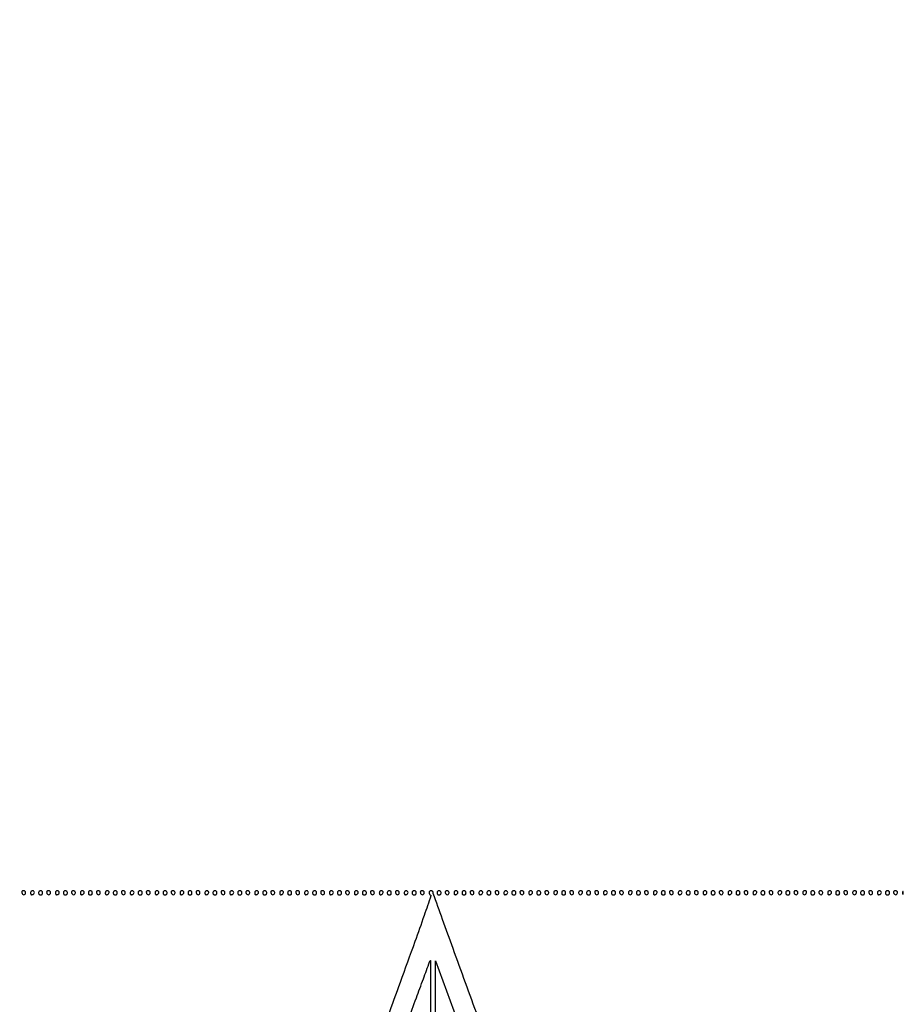
# Model space of a CAD drawing. Extents: x 502 to 25399, y 2335 to 11055.
# Drawn here: x 24512 to 25399, y 9079 to 10067 of the extents above; entities that cross this region are included whole.
import ezdxf

# ---------------------------------------------------------------- set-up
doc = ezdxf.new("R2010")
doc.units = 0

msp = doc.modelspace()

# ---------------------------------------------------------------- linework, layer by layer
for points in [[(18416.5, 10585.249907, -0.000007), (15971.079214, 10585.171935, -0.000004), (13045.753359, 10585.146744, -0.000004), (10121.156115, 10585.17193, -0.000007), (7678.171011, 10585.249907)], [(7680.068063, 10580.750093, -0.000007), (10123.352228, 10580.828069, -0.000004), (13047.887013, 10580.853256, -0.000004), (15972.87028, 10580.828066, -0.000007), (18417.653684, 10580.750093)], [(24901.949627, 9062.989242, -0.000477), (24910.147736, 9085.520179, -0.000763), (24917.195465, 9104.741054, -0.000129), (24923.462904, 9121.739963, -0.044182), (24924.053788, 9122.989242, -0.764637), (24924.439177, 9122.884689), (24924.697815, 8175.974006, -0.000043), (24924.897172, 7104.1638, -0.000023), (24924.969591, 5766.083333, -0.000013), (24924.947478, 4478.327414, -0.000022)], [(23772.565283, 10552.589496, 0.000005), (23854.696332, 10582.673979, 0.306975)], [(24929.171665, 4851.683569, -0.000014), (24929.146455, 5765.954225, -0.000014), (24929.171666, 6680.263826, -0.000023), (24929.249703, 7444.342634), (24929.5, 9122.851489), (24947.769015, 9072.675745, 0.000142), (24964.786213, 9025.979219, 0.002778)], [(24971.960741, 9066.519946, 0.000405), (24959.5, 9100.815801, -0.000499), (24947.039579, 9135.130877, -0.000815), (24936.546875, 9164.265446, -0.000078), (24927.201187, 9190.361253, -0.086148), (24927, 9191.520272, 0.134128), (24926.845855, 9192.084556, 0.100457), (24926.4125, 9192.56533, 0.087256), (24925.764269, 9192.88885, 0.072336), (24925, 9193, 0.071979), (24924.138739, 9192.875369, 0.120404), (24923.509514, 9192.509166, 0.12358), (24923.130444, 9191.902055, 0.07822), (24923, 9191.073324, 0.065343), (24923.099839, 9190.312624, 0.06878), (24923.392322, 9189.617633, 0.076475), (24923.82515, 9189.091432, 0.123696), (24924.335566, 9188.823324, -0.44223), (24924.79342, 9187.986286, -0.000573), (24917.947502, 9168.216656, -0.002876), (24908.67441, 9142.023585, -0.000796), (24893.810969, 9101, 0.000205), (24881.557635, 9067.304741, 0.00033)], [(24871.150116, 9038.589527, 0.000047), (24861.917041, 9013.054612, 0.023099)]]:
    msp.add_lwpolyline(points, format="xyb")
for points in [[(24514.188159, 9191.261484, 0.143076), (24514.93584, 9189.805748, 0.183129), (24516.282334, 9189.155562, 0.232055), (24517.488972, 9189.621394, 0.188778), (24518, 9190.926676, 0.067185), (24517.874542, 9191.856143, 0.12999), (24517.5, 9192.5, 0.12999), (24516.856143, 9192.874542, 0.067185), (24515.926676, 9193, 0.055256), (24515.011599, 9192.898563, 0.142094), (24514.434093, 9192.580742, 0.164476), (24514.16603, 9192.038825, 0.081073)], [(24523, 9190.926676, 0.055256), (24523.101437, 9190.011599, 0.142094), (24523.419258, 9189.434093, 0.164476), (24523.961175, 9189.16603, 0.081073), (24524.738516, 9189.188159, 0.143076), (24526.194252, 9189.93584, 0.183129), (24526.844438, 9191.282334, 0.232055), (24526.378606, 9192.488972, 0.188778), (24525.073324, 9193, 0.067185), (24524.143857, 9192.874542, 0.12999), (24523.5, 9192.5, 0.12999), (24523.125458, 9191.856143, 0.067185)], [(24531, 9191, 0.072254), (24531.126841, 9190.126841, 0.124864), (24531.5, 9189.5, 0.124864), (24532.126841, 9189.126841, 0.072254), (24533, 9189, 0.072254), (24533.873159, 9189.126841, 0.124864), (24534.5, 9189.5, 0.124864), (24534.873159, 9190.126841, 0.072254), (24535, 9191, 0.072254), (24534.873159, 9191.873159, 0.124864), (24534.5, 9192.5, 0.124864), (24533.873159, 9192.873159, 0.072254), (24533, 9193, 0.072254), (24532.126841, 9192.873159, 0.124864), (24531.5, 9192.5, 0.124864), (24531.126841, 9191.873159, 0.072254)], [(24539.188159, 9191.261484, 0.143076), (24539.93584, 9189.805748, 0.183129), (24541.282334, 9189.155562, 0.232055), (24542.488972, 9189.621394, 0.188778), (24543, 9190.926676, 0.067185), (24542.874542, 9191.856143, 0.12999), (24542.5, 9192.5, 0.12999), (24541.856143, 9192.874542, 0.067185), (24540.926676, 9193, 0.055256), (24540.011599, 9192.898563, 0.142094), (24539.434093, 9192.580742, 0.164476), (24539.16603, 9192.038825, 0.081073)], [(24548, 9190.926676, 0.055256), (24548.101437, 9190.011599, 0.142094), (24548.419258, 9189.434093, 0.164476), (24548.961175, 9189.16603, 0.081073), (24549.738516, 9189.188159, 0.143076), (24551.194252, 9189.93584, 0.183129), (24551.844438, 9191.282334, 0.232055), (24551.378606, 9192.488972, 0.188778), (24550.073324, 9193, 0.067185), (24549.143857, 9192.874542, 0.12999), (24548.5, 9192.5, 0.12999), (24548.125458, 9191.856143, 0.067185)], [(24556, 9191, 0.072254), (24556.126841, 9190.126841, 0.124864), (24556.5, 9189.5, 0.124864), (24557.126841, 9189.126841, 0.072254), (24558, 9189, 0.072254), (24558.873159, 9189.126841, 0.124864), (24559.5, 9189.5, 0.124864), (24559.873159, 9190.126841, 0.072254), (24560, 9191, 0.072254), (24559.873159, 9191.873159, 0.124864), (24559.5, 9192.5, 0.124864), (24558.873159, 9192.873159, 0.072254), (24558, 9193, 0.072254), (24557.126841, 9192.873159, 0.124864), (24556.5, 9192.5, 0.124864), (24556.126841, 9191.873159, 0.072254)], [(24564.188159, 9191.261484, 0.143076), (24564.93584, 9189.805748, 0.183129), (24566.282334, 9189.155562, 0.232055), (24567.488972, 9189.621394, 0.188778), (24568, 9190.926676, 0.067185), (24567.874542, 9191.856143, 0.12999), (24567.5, 9192.5, 0.12999), (24566.856143, 9192.874542, 0.067185), (24565.926676, 9193, 0.055256), (24565.011599, 9192.898563, 0.142094), (24564.434093, 9192.580742, 0.164476), (24564.16603, 9192.038825, 0.081073)], [(24573, 9190.926676, 0.055256), (24573.101437, 9190.011599, 0.142094), (24573.419258, 9189.434093, 0.164476), (24573.961175, 9189.16603, 0.081073), (24574.738516, 9189.188159, 0.143076), (24576.194252, 9189.93584, 0.183129), (24576.844438, 9191.282334, 0.232055), (24576.378606, 9192.488972, 0.188778), (24575.073324, 9193, 0.067185), (24574.143857, 9192.874542, 0.12999), (24573.5, 9192.5, 0.12999), (24573.125458, 9191.856143, 0.067185)], [(24581, 9191, 0.072254), (24581.126841, 9190.126841, 0.124864), (24581.5, 9189.5, 0.124864), (24582.126841, 9189.126841, 0.072254), (24583, 9189, 0.072254), (24583.873159, 9189.126841, 0.124864), (24584.5, 9189.5, 0.124864), (24584.873159, 9190.126841, 0.072254), (24585, 9191, 0.072254), (24584.873159, 9191.873159, 0.124864), (24584.5, 9192.5, 0.124864), (24583.873159, 9192.873159, 0.072254), (24583, 9193, 0.072254), (24582.126841, 9192.873159, 0.124864), (24581.5, 9192.5, 0.124864), (24581.126841, 9191.873159, 0.072254)], [(24589.188159, 9191.261484, 0.143076), (24589.93584, 9189.805748, 0.183129), (24591.282334, 9189.155562, 0.232055), (24592.488972, 9189.621394, 0.188778), (24593, 9190.926676, 0.067185), (24592.874542, 9191.856143, 0.12999), (24592.5, 9192.5, 0.12999), (24591.856143, 9192.874542, 0.067185), (24590.926676, 9193, 0.055256), (24590.011599, 9192.898563, 0.142094), (24589.434093, 9192.580742, 0.164476), (24589.16603, 9192.038825, 0.081073)], [(24598, 9190.926676, 0.055256), (24598.101437, 9190.011599, 0.142094), (24598.419258, 9189.434093, 0.164476), (24598.961175, 9189.16603, 0.081073), (24599.738516, 9189.188159, 0.143076), (24601.194252, 9189.93584, 0.183129), (24601.844438, 9191.282334, 0.232055), (24601.378606, 9192.488972, 0.188778), (24600.073324, 9193, 0.067185), (24599.143857, 9192.874542, 0.12999), (24598.5, 9192.5, 0.12999), (24598.125458, 9191.856143, 0.067185)], [(24606, 9191, 0.072254), (24606.126841, 9190.126841, 0.124864), (24606.5, 9189.5, 0.124864), (24607.126841, 9189.126841, 0.072254), (24608, 9189, 0.072254), (24608.873159, 9189.126841, 0.124864), (24609.5, 9189.5, 0.124864), (24609.873159, 9190.126841, 0.072254), (24610, 9191, 0.072254), (24609.873159, 9191.873159, 0.124864), (24609.5, 9192.5, 0.124864), (24608.873159, 9192.873159, 0.072254), (24608, 9193, 0.072254), (24607.126841, 9192.873159, 0.124864), (24606.5, 9192.5, 0.124864), (24606.126841, 9191.873159, 0.072254)], [(24614.188159, 9191.261484, 0.143076), (24614.93584, 9189.805748, 0.183129), (24616.282334, 9189.155562, 0.232055), (24617.488972, 9189.621394, 0.188778), (24618, 9190.926676, 0.067185), (24617.874542, 9191.856143, 0.12999), (24617.5, 9192.5, 0.12999), (24616.856143, 9192.874542, 0.067185), (24615.926676, 9193, 0.055256), (24615.011599, 9192.898563, 0.142094), (24614.434093, 9192.580742, 0.164476), (24614.16603, 9192.038825, 0.081073)], [(24623, 9190.926676, 0.055256), (24623.101437, 9190.011599, 0.142094), (24623.419258, 9189.434093, 0.164476), (24623.961175, 9189.16603, 0.081073), (24624.738516, 9189.188159, 0.143076), (24626.194252, 9189.93584, 0.183129), (24626.844438, 9191.282334, 0.232055), (24626.378606, 9192.488972, 0.188778), (24625.073324, 9193, 0.067185), (24624.143857, 9192.874542, 0.12999), (24623.5, 9192.5, 0.12999), (24623.125458, 9191.856143, 0.067185)], [(24631, 9191, 0.072254), (24631.126841, 9190.126841, 0.124864), (24631.5, 9189.5, 0.124864), (24632.126841, 9189.126841, 0.072254), (24633, 9189, 0.072254), (24633.873159, 9189.126841, 0.124864), (24634.5, 9189.5, 0.124864), (24634.873159, 9190.126841, 0.072254), (24635, 9191, 0.072254), (24634.873159, 9191.873159, 0.124864), (24634.5, 9192.5, 0.124864), (24633.873159, 9192.873159, 0.072254), (24633, 9193, 0.072254), (24632.126841, 9192.873159, 0.124864), (24631.5, 9192.5, 0.124864), (24631.126841, 9191.873159, 0.072254)], [(24639.188159, 9191.261484, 0.143076), (24639.93584, 9189.805748, 0.183129), (24641.282334, 9189.155562, 0.232055), (24642.488972, 9189.621394, 0.188778), (24643, 9190.926676, 0.067185), (24642.874542, 9191.856143, 0.12999), (24642.5, 9192.5, 0.12999), (24641.856143, 9192.874542, 0.067185), (24640.926676, 9193, 0.055256), (24640.011599, 9192.898563, 0.142094), (24639.434093, 9192.580742, 0.164476), (24639.16603, 9192.038825, 0.081073)], [(24648, 9190.926676, 0.055256), (24648.101437, 9190.011599, 0.142094), (24648.419258, 9189.434093, 0.164476), (24648.961175, 9189.16603, 0.081073), (24649.738516, 9189.188159, 0.143076), (24651.194252, 9189.93584, 0.183129), (24651.844438, 9191.282334, 0.232055), (24651.378606, 9192.488972, 0.188778), (24650.073324, 9193, 0.067185), (24649.143857, 9192.874542, 0.12999), (24648.5, 9192.5, 0.12999), (24648.125458, 9191.856143, 0.067185)], [(24656, 9191, 0.072254), (24656.126841, 9190.126841, 0.124864), (24656.5, 9189.5, 0.124864), (24657.126841, 9189.126841, 0.072254), (24658, 9189, 0.072254), (24658.873159, 9189.126841, 0.124864), (24659.5, 9189.5, 0.124864), (24659.873159, 9190.126841, 0.072254), (24660, 9191, 0.072254), (24659.873159, 9191.873159, 0.124864), (24659.5, 9192.5, 0.124864), (24658.873159, 9192.873159, 0.072254), (24658, 9193, 0.072254), (24657.126841, 9192.873159, 0.124864), (24656.5, 9192.5, 0.124864), (24656.126841, 9191.873159, 0.072254)], [(24664.188159, 9191.261484, 0.143076), (24664.93584, 9189.805748, 0.183129), (24666.282334, 9189.155562, 0.232055), (24667.488972, 9189.621394, 0.188778), (24668, 9190.926676, 0.067185), (24667.874542, 9191.856143, 0.12999), (24667.5, 9192.5, 0.12999), (24666.856143, 9192.874542, 0.067185), (24665.926676, 9193, 0.055256), (24665.011599, 9192.898563, 0.142094), (24664.434093, 9192.580742, 0.164476), (24664.16603, 9192.038825, 0.081073)], [(24673, 9190.926676, 0.055256), (24673.101437, 9190.011599, 0.142094), (24673.419258, 9189.434093, 0.164476), (24673.961175, 9189.16603, 0.081073), (24674.738516, 9189.188159, 0.143076), (24676.194252, 9189.93584, 0.183129), (24676.844438, 9191.282334, 0.232055), (24676.378606, 9192.488972, 0.188778), (24675.073324, 9193, 0.067185), (24674.143857, 9192.874542, 0.12999), (24673.5, 9192.5, 0.12999), (24673.125458, 9191.856143, 0.067185)], [(24681, 9191, 0.072254), (24681.126841, 9190.126841, 0.124864), (24681.5, 9189.5, 0.124864), (24682.126841, 9189.126841, 0.072254), (24683, 9189, 0.072254), (24683.873159, 9189.126841, 0.124864), (24684.5, 9189.5, 0.124864), (24684.873159, 9190.126841, 0.072254), (24685, 9191, 0.072254), (24684.873159, 9191.873159, 0.124864), (24684.5, 9192.5, 0.124864), (24683.873159, 9192.873159, 0.072254), (24683, 9193, 0.072254), (24682.126841, 9192.873159, 0.124864), (24681.5, 9192.5, 0.124864), (24681.126841, 9191.873159, 0.072254)], [(24689.188159, 9191.261484, 0.143076), (24689.93584, 9189.805748, 0.183129), (24691.282334, 9189.155562, 0.232055), (24692.488972, 9189.621394, 0.188778), (24693, 9190.926676, 0.067185), (24692.874542, 9191.856143, 0.12999), (24692.5, 9192.5, 0.12999), (24691.856143, 9192.874542, 0.067185), (24690.926676, 9193, 0.055256), (24690.011599, 9192.898563, 0.142094), (24689.434093, 9192.580742, 0.164476), (24689.16603, 9192.038825, 0.081073)], [(24698, 9190.926676, 0.055256), (24698.101437, 9190.011599, 0.142094), (24698.419258, 9189.434093, 0.164476), (24698.961175, 9189.16603, 0.081073), (24699.738516, 9189.188159, 0.143076), (24701.194252, 9189.93584, 0.183129), (24701.844438, 9191.282334, 0.232055), (24701.378606, 9192.488972, 0.188778), (24700.073324, 9193, 0.067185), (24699.143857, 9192.874542, 0.12999), (24698.5, 9192.5, 0.12999), (24698.125458, 9191.856143, 0.067185)], [(24706, 9191, 0.072254), (24706.126841, 9190.126841, 0.124864), (24706.5, 9189.5, 0.124864), (24707.126841, 9189.126841, 0.072254), (24708, 9189, 0.072254), (24708.873159, 9189.126841, 0.124864), (24709.5, 9189.5, 0.124864), (24709.873159, 9190.126841, 0.072254), (24710, 9191, 0.072254), (24709.873159, 9191.873159, 0.124864), (24709.5, 9192.5, 0.124864), (24708.873159, 9192.873159, 0.072254), (24708, 9193, 0.072254), (24707.126841, 9192.873159, 0.124864), (24706.5, 9192.5, 0.124864), (24706.126841, 9191.873159, 0.072254)], [(24714.188159, 9191.261484, 0.143076), (24714.93584, 9189.805748, 0.183129), (24716.282334, 9189.155562, 0.232055), (24717.488972, 9189.621394, 0.188778), (24718, 9190.926676, 0.067185), (24717.874542, 9191.856143, 0.12999), (24717.5, 9192.5, 0.12999), (24716.856143, 9192.874542, 0.067185), (24715.926676, 9193, 0.055256), (24715.011599, 9192.898563, 0.142094), (24714.434093, 9192.580742, 0.164476), (24714.16603, 9192.038825, 0.081073)], [(24723, 9190.926676, 0.055256), (24723.101437, 9190.011599, 0.142094), (24723.419258, 9189.434093, 0.164476), (24723.961175, 9189.16603, 0.081073), (24724.738516, 9189.188159, 0.143076), (24726.194252, 9189.93584, 0.183129), (24726.844438, 9191.282334, 0.232055), (24726.378606, 9192.488972, 0.188778), (24725.073324, 9193, 0.067185), (24724.143857, 9192.874542, 0.12999), (24723.5, 9192.5, 0.12999), (24723.125458, 9191.856143, 0.067185)], [(24731, 9191, 0.072254), (24731.126841, 9190.126841, 0.124864), (24731.5, 9189.5, 0.124864), (24732.126841, 9189.126841, 0.072254), (24733, 9189, 0.072254), (24733.873159, 9189.126841, 0.124864), (24734.5, 9189.5, 0.124864), (24734.873159, 9190.126841, 0.072254), (24735, 9191, 0.072254), (24734.873159, 9191.873159, 0.124864), (24734.5, 9192.5, 0.124864), (24733.873159, 9192.873159, 0.072254), (24733, 9193, 0.072254), (24732.126841, 9192.873159, 0.124864), (24731.5, 9192.5, 0.124864), (24731.126841, 9191.873159, 0.072254)], [(24739.188159, 9191.261484, 0.143076), (24739.93584, 9189.805748, 0.183129), (24741.282334, 9189.155562, 0.232055), (24742.488972, 9189.621394, 0.188778), (24743, 9190.926676, 0.067185), (24742.874542, 9191.856143, 0.12999), (24742.5, 9192.5, 0.12999), (24741.856143, 9192.874542, 0.067185), (24740.926676, 9193, 0.055256), (24740.011599, 9192.898563, 0.142094), (24739.434093, 9192.580742, 0.164476), (24739.16603, 9192.038825, 0.081073)], [(24748, 9190.926676, 0.055256), (24748.101437, 9190.011599, 0.142094), (24748.419258, 9189.434093, 0.164476), (24748.961175, 9189.16603, 0.081073), (24749.738516, 9189.188159, 0.143076), (24751.194252, 9189.93584, 0.183129), (24751.844438, 9191.282334, 0.232055), (24751.378606, 9192.488972, 0.188778), (24750.073324, 9193, 0.067185), (24749.143857, 9192.874542, 0.12999), (24748.5, 9192.5, 0.12999), (24748.125458, 9191.856143, 0.067185)], [(24756, 9191, 0.072254), (24756.126841, 9190.126841, 0.124864), (24756.5, 9189.5, 0.124864), (24757.126841, 9189.126841, 0.072254), (24758, 9189, 0.072254), (24758.873159, 9189.126841, 0.124864), (24759.5, 9189.5, 0.124864), (24759.873159, 9190.126841, 0.072254), (24760, 9191, 0.072254), (24759.873159, 9191.873159, 0.124864), (24759.5, 9192.5, 0.124864), (24758.873159, 9192.873159, 0.072254), (24758, 9193, 0.072254), (24757.126841, 9192.873159, 0.124864), (24756.5, 9192.5, 0.124864), (24756.126841, 9191.873159, 0.072254)], [(24764.188159, 9191.261484, 0.143076), (24764.93584, 9189.805748, 0.183129), (24766.282334, 9189.155562, 0.232055), (24767.488972, 9189.621394, 0.188778), (24768, 9190.926676, 0.067185), (24767.874542, 9191.856143, 0.12999), (24767.5, 9192.5, 0.12999), (24766.856143, 9192.874542, 0.067185), (24765.926676, 9193, 0.055256), (24765.011599, 9192.898563, 0.142094), (24764.434093, 9192.580742, 0.164476), (24764.16603, 9192.038825, 0.081073)], [(24773, 9190.926676, 0.055256), (24773.101437, 9190.011599, 0.142094), (24773.419258, 9189.434093, 0.164476), (24773.961175, 9189.16603, 0.081073), (24774.738516, 9189.188159, 0.143076), (24776.194252, 9189.93584, 0.183129), (24776.844438, 9191.282334, 0.232055), (24776.378606, 9192.488972, 0.188778), (24775.073324, 9193, 0.067185), (24774.143857, 9192.874542, 0.12999), (24773.5, 9192.5, 0.12999), (24773.125458, 9191.856143, 0.067185)], [(24781, 9191, 0.072254), (24781.126841, 9190.126841, 0.124864), (24781.5, 9189.5, 0.124864), (24782.126841, 9189.126841, 0.072254), (24783, 9189, 0.072254), (24783.873159, 9189.126841, 0.124864), (24784.5, 9189.5, 0.124864), (24784.873159, 9190.126841, 0.072254), (24785, 9191, 0.072254), (24784.873159, 9191.873159, 0.124864), (24784.5, 9192.5, 0.124864), (24783.873159, 9192.873159, 0.072254), (24783, 9193, 0.072254), (24782.126841, 9192.873159, 0.124864), (24781.5, 9192.5, 0.124864), (24781.126841, 9191.873159, 0.072254)], [(24789.188159, 9191.261484, 0.143076), (24789.93584, 9189.805748, 0.183129), (24791.282334, 9189.155562, 0.232055), (24792.488972, 9189.621394, 0.188778), (24793, 9190.926676, 0.067185), (24792.874542, 9191.856143, 0.12999), (24792.5, 9192.5, 0.12999), (24791.856143, 9192.874542, 0.067185), (24790.926676, 9193, 0.055256), (24790.011599, 9192.898563, 0.142094), (24789.434093, 9192.580742, 0.164476), (24789.16603, 9192.038825, 0.081073)], [(24798, 9190.926676, 0.055256), (24798.101437, 9190.011599, 0.142094), (24798.419258, 9189.434093, 0.164476), (24798.961175, 9189.16603, 0.081073), (24799.738516, 9189.188159, 0.143076), (24801.194252, 9189.93584, 0.183129), (24801.844438, 9191.282334, 0.232055), (24801.378606, 9192.488972, 0.188778), (24800.073324, 9193, 0.067185), (24799.143857, 9192.874542, 0.12999), (24798.5, 9192.5, 0.12999), (24798.125458, 9191.856143, 0.067185)], [(24806, 9191, 0.072254), (24806.126841, 9190.126841, 0.124864), (24806.5, 9189.5, 0.124864), (24807.126841, 9189.126841, 0.072254), (24808, 9189, 0.072254), (24808.873159, 9189.126841, 0.124864), (24809.5, 9189.5, 0.124864), (24809.873159, 9190.126841, 0.072254), (24810, 9191, 0.072254), (24809.873159, 9191.873159, 0.124864), (24809.5, 9192.5, 0.124864), (24808.873159, 9192.873159, 0.072254), (24808, 9193, 0.072254), (24807.126841, 9192.873159, 0.124864), (24806.5, 9192.5, 0.124864), (24806.126841, 9191.873159, 0.072254)], [(24814.188159, 9191.261484, 0.143076), (24814.93584, 9189.805748, 0.183129), (24816.282334, 9189.155562, 0.232055), (24817.488972, 9189.621394, 0.188778), (24818, 9190.926676, 0.067185), (24817.874542, 9191.856143, 0.12999), (24817.5, 9192.5, 0.12999), (24816.856143, 9192.874542, 0.067185), (24815.926676, 9193, 0.055256), (24815.011599, 9192.898563, 0.142094), (24814.434093, 9192.580742, 0.164476), (24814.16603, 9192.038825, 0.081073)], [(24823, 9190.926676, 0.055256), (24823.101437, 9190.011599, 0.142094), (24823.419258, 9189.434093, 0.164476), (24823.961175, 9189.16603, 0.081073), (24824.738516, 9189.188159, 0.143076), (24826.194252, 9189.93584, 0.183129), (24826.844438, 9191.282334, 0.232055), (24826.378606, 9192.488972, 0.188778), (24825.073324, 9193, 0.067185), (24824.143857, 9192.874542, 0.12999), (24823.5, 9192.5, 0.12999), (24823.125458, 9191.856143, 0.067185)], [(24831, 9191, 0.072254), (24831.126841, 9190.126841, 0.124864), (24831.5, 9189.5, 0.124864), (24832.126841, 9189.126841, 0.072254), (24833, 9189, 0.072254), (24833.873159, 9189.126841, 0.124864), (24834.5, 9189.5, 0.124864), (24834.873159, 9190.126841, 0.072254), (24835, 9191, 0.072254), (24834.873159, 9191.873159, 0.124864), (24834.5, 9192.5, 0.124864), (24833.873159, 9192.873159, 0.072254), (24833, 9193, 0.072254), (24832.126841, 9192.873159, 0.124864), (24831.5, 9192.5, 0.124864), (24831.126841, 9191.873159, 0.072254)], [(24839.188159, 9191.261484, 0.143076), (24839.93584, 9189.805748, 0.183129), (24841.282334, 9189.155562, 0.232055), (24842.488972, 9189.621394, 0.188778), (24843, 9190.926676, 0.067185), (24842.874542, 9191.856143, 0.12999), (24842.5, 9192.5, 0.12999), (24841.856143, 9192.874542, 0.067185), (24840.926676, 9193, 0.055256), (24840.011599, 9192.898563, 0.142094), (24839.434093, 9192.580742, 0.164476), (24839.16603, 9192.038825, 0.081073)], [(24848, 9190.926676, 0.055256), (24848.101437, 9190.011599, 0.142094), (24848.419258, 9189.434093, 0.164476), (24848.961175, 9189.16603, 0.081073), (24849.738516, 9189.188159, 0.143076), (24851.194252, 9189.93584, 0.183129), (24851.844438, 9191.282334, 0.232055), (24851.378606, 9192.488972, 0.188778), (24850.073324, 9193, 0.067185), (24849.143857, 9192.874542, 0.12999), (24848.5, 9192.5, 0.12999), (24848.125458, 9191.856143, 0.067185)], [(24856, 9191, 0.072254), (24856.126841, 9190.126841, 0.124864), (24856.5, 9189.5, 0.124864), (24857.126841, 9189.126841, 0.072254), (24858, 9189, 0.072254), (24858.873159, 9189.126841, 0.124864), (24859.5, 9189.5, 0.124864), (24859.873159, 9190.126841, 0.072254), (24860, 9191, 0.072254), (24859.873159, 9191.873159, 0.124864), (24859.5, 9192.5, 0.124864), (24858.873159, 9192.873159, 0.072254), (24858, 9193, 0.072254), (24857.126841, 9192.873159, 0.124864), (24856.5, 9192.5, 0.124864), (24856.126841, 9191.873159, 0.072254)], [(24864.188159, 9191.261484, 0.143076), (24864.93584, 9189.805748, 0.183129), (24866.282334, 9189.155562, 0.232055), (24867.488972, 9189.621394, 0.188778), (24868, 9190.926676, 0.067185), (24867.874542, 9191.856143, 0.12999), (24867.5, 9192.5, 0.12999), (24866.856143, 9192.874542, 0.067185), (24865.926676, 9193, 0.055256), (24865.011599, 9192.898563, 0.142094), (24864.434093, 9192.580742, 0.164476), (24864.16603, 9192.038825, 0.081073)], [(24873, 9190.926676, 0.055256), (24873.101437, 9190.011599, 0.142094), (24873.419258, 9189.434093, 0.164476), (24873.961175, 9189.16603, 0.081073), (24874.738516, 9189.188159, 0.143076), (24876.194252, 9189.93584, 0.183129), (24876.844438, 9191.282334, 0.232055), (24876.378606, 9192.488972, 0.188778), (24875.073324, 9193, 0.067185), (24874.143857, 9192.874542, 0.12999), (24873.5, 9192.5, 0.12999), (24873.125458, 9191.856143, 0.067185)], [(24881, 9191, 0.072254), (24881.126841, 9190.126841, 0.124864), (24881.5, 9189.5, 0.124864), (24882.126841, 9189.126841, 0.072254), (24883, 9189, 0.072254), (24883.873159, 9189.126841, 0.124864), (24884.5, 9189.5, 0.124864), (24884.873159, 9190.126841, 0.072254), (24885, 9191, 0.072254), (24884.873159, 9191.873159, 0.124864), (24884.5, 9192.5, 0.124864), (24883.873159, 9192.873159, 0.072254), (24883, 9193, 0.072254), (24882.126841, 9192.873159, 0.124864), (24881.5, 9192.5, 0.124864), (24881.126841, 9191.873159, 0.072254)], [(24889.188159, 9191.261484, 0.143076), (24889.93584, 9189.805748, 0.183129), (24891.282334, 9189.155562, 0.232055), (24892.488972, 9189.621394, 0.188778), (24893, 9190.926676, 0.067185), (24892.874542, 9191.856143, 0.12999), (24892.5, 9192.5, 0.12999), (24891.856143, 9192.874542, 0.067185), (24890.926676, 9193, 0.055256), (24890.011599, 9192.898563, 0.142094), (24889.434093, 9192.580742, 0.164476), (24889.16603, 9192.038825, 0.081073)], [(24898, 9190.926676, 0.055256), (24898.101437, 9190.011599, 0.142094), (24898.419258, 9189.434093, 0.164476), (24898.961175, 9189.16603, 0.081073), (24899.738516, 9189.188159, 0.143076), (24901.194252, 9189.93584, 0.183129), (24901.844438, 9191.282334, 0.232055), (24901.378606, 9192.488972, 0.188778), (24900.073324, 9193, 0.067185), (24899.143857, 9192.874542, 0.12999), (24898.5, 9192.5, 0.12999), (24898.125458, 9191.856143, 0.067185)], [(24906, 9191, 0.072254), (24906.126841, 9190.126841, 0.124864), (24906.5, 9189.5, 0.124864), (24907.126841, 9189.126841, 0.072254), (24908, 9189, 0.072254), (24908.873159, 9189.126841, 0.124864), (24909.5, 9189.5, 0.124864), (24909.873159, 9190.126841, 0.072254), (24910, 9191, 0.072254), (24909.873159, 9191.873159, 0.124864), (24909.5, 9192.5, 0.124864), (24908.873159, 9192.873159, 0.072254), (24908, 9193, 0.072254), (24907.126841, 9192.873159, 0.124864), (24906.5, 9192.5, 0.124864), (24906.126841, 9191.873159, 0.072254)], [(24914.188159, 9191.261484, 0.143076), (24914.93584, 9189.805748, 0.183129), (24916.282334, 9189.155562, 0.232055), (24917.488972, 9189.621394, 0.188778), (24918, 9190.926676, 0.067185), (24917.874542, 9191.856143, 0.12999), (24917.5, 9192.5, 0.12999), (24916.856143, 9192.874542, 0.067185), (24915.926676, 9193, 0.055256), (24915.011599, 9192.898563, 0.142094), (24914.434093, 9192.580742, 0.164476), (24914.16603, 9192.038825, 0.081073)], [(24931, 9191, 0.072254), (24931.126841, 9190.126841, 0.124864), (24931.5, 9189.5, 0.124864), (24932.126841, 9189.126841, 0.072254), (24933, 9189, 0.072254), (24933.873159, 9189.126841, 0.124864), (24934.5, 9189.5, 0.124864), (24934.873159, 9190.126841, 0.072254), (24935, 9191, 0.072254), (24934.873159, 9191.873159, 0.124864), (24934.5, 9192.5, 0.124864), (24933.873159, 9192.873159, 0.072254), (24933, 9193, 0.072254), (24932.126841, 9192.873159, 0.124864), (24931.5, 9192.5, 0.124864), (24931.126841, 9191.873159, 0.072254)], [(24939.188159, 9191.261484, 0.143076), (24939.93584, 9189.805748, 0.183129), (24941.282334, 9189.155562, 0.232055), (24942.488972, 9189.621394, 0.188778), (24943, 9190.926676, 0.067185), (24942.874542, 9191.856143, 0.12999), (24942.5, 9192.5, 0.12999), (24941.856143, 9192.874542, 0.067185), (24940.926676, 9193, 0.055256), (24940.011599, 9192.898563, 0.142094), (24939.434093, 9192.580742, 0.164476), (24939.16603, 9192.038825, 0.081073)], [(24948, 9190.926676, 0.055256), (24948.101437, 9190.011599, 0.142094), (24948.419258, 9189.434093, 0.164476), (24948.961175, 9189.16603, 0.081073), (24949.738516, 9189.188159, 0.143076), (24951.194252, 9189.93584, 0.183129), (24951.844438, 9191.282334, 0.232055), (24951.378606, 9192.488972, 0.188778), (24950.073324, 9193, 0.067185), (24949.143857, 9192.874542, 0.12999), (24948.5, 9192.5, 0.12999), (24948.125458, 9191.856143, 0.067185)], [(24956, 9191, 0.072254), (24956.126841, 9190.126841, 0.124864), (24956.5, 9189.5, 0.124864), (24957.126841, 9189.126841, 0.072254), (24958, 9189, 0.072254), (24958.873159, 9189.126841, 0.124864), (24959.5, 9189.5, 0.124864), (24959.873159, 9190.126841, 0.072254), (24960, 9191, 0.072254), (24959.873159, 9191.873159, 0.124864), (24959.5, 9192.5, 0.124864), (24958.873159, 9192.873159, 0.072254), (24958, 9193, 0.072254), (24957.126841, 9192.873159, 0.124864), (24956.5, 9192.5, 0.124864), (24956.126841, 9191.873159, 0.072254)], [(24964.188159, 9191.261484, 0.143076), (24964.93584, 9189.805748, 0.183129), (24966.282334, 9189.155562, 0.232055), (24967.488972, 9189.621394, 0.188778), (24968, 9190.926676, 0.067185), (24967.874542, 9191.856143, 0.12999), (24967.5, 9192.5, 0.12999), (24966.856143, 9192.874542, 0.067185), (24965.926676, 9193, 0.055256), (24965.011599, 9192.898563, 0.142094), (24964.434093, 9192.580742, 0.164476), (24964.16603, 9192.038825, 0.081073)], [(24973, 9190.926676, 0.055256), (24973.101437, 9190.011599, 0.142094), (24973.419258, 9189.434093, 0.164476), (24973.961175, 9189.16603, 0.081073), (24974.738516, 9189.188159, 0.143076), (24976.194252, 9189.93584, 0.183129), (24976.844438, 9191.282334, 0.232055), (24976.378606, 9192.488972, 0.188778), (24975.073324, 9193, 0.067185), (24974.143857, 9192.874542, 0.12999), (24973.5, 9192.5, 0.12999), (24973.125458, 9191.856143, 0.067185)], [(24981, 9191, 0.072254), (24981.126841, 9190.126841, 0.124864), (24981.5, 9189.5, 0.124864), (24982.126841, 9189.126841, 0.072254), (24983, 9189, 0.072254), (24983.873159, 9189.126841, 0.124864), (24984.5, 9189.5, 0.124864), (24984.873159, 9190.126841, 0.072254), (24985, 9191, 0.072254), (24984.873159, 9191.873159, 0.124864), (24984.5, 9192.5, 0.124864), (24983.873159, 9192.873159, 0.072254), (24983, 9193, 0.072254), (24982.126841, 9192.873159, 0.124864), (24981.5, 9192.5, 0.124864), (24981.126841, 9191.873159, 0.072254)], [(24989.188159, 9191.261484, 0.143076), (24989.93584, 9189.805748, 0.183129), (24991.282334, 9189.155562, 0.232055), (24992.488972, 9189.621394, 0.188778), (24993, 9190.926676, 0.067185), (24992.874542, 9191.856143, 0.12999), (24992.5, 9192.5, 0.12999), (24991.856143, 9192.874542, 0.067185), (24990.926676, 9193, 0.055256), (24990.011599, 9192.898563, 0.142094), (24989.434093, 9192.580742, 0.164476), (24989.16603, 9192.038825, 0.081073)], [(24998, 9190.926676, 0.055256), (24998.101437, 9190.011599, 0.142094), (24998.419258, 9189.434093, 0.164476), (24998.961175, 9189.16603, 0.081073), (24999.738516, 9189.188159, 0.143076), (25001.194252, 9189.93584, 0.183129), (25001.844438, 9191.282334, 0.232055), (25001.378606, 9192.488972, 0.188778), (25000.073324, 9193, 0.067185), (24999.143857, 9192.874542, 0.12999), (24998.5, 9192.5, 0.12999), (24998.125458, 9191.856143, 0.067185)], [(25006, 9191, 0.072254), (25006.126841, 9190.126841, 0.124864), (25006.5, 9189.5, 0.124864), (25007.126841, 9189.126841, 0.072254), (25008, 9189, 0.072254), (25008.873159, 9189.126841, 0.124864), (25009.5, 9189.5, 0.124864), (25009.873159, 9190.126841, 0.072254), (25010, 9191, 0.072254), (25009.873159, 9191.873159, 0.124864), (25009.5, 9192.5, 0.124864), (25008.873159, 9192.873159, 0.072254), (25008, 9193, 0.072254), (25007.126841, 9192.873159, 0.124864), (25006.5, 9192.5, 0.124864), (25006.126841, 9191.873159, 0.072254)], [(25014.188159, 9191.261484, 0.143076), (25014.93584, 9189.805748, 0.183129), (25016.282334, 9189.155562, 0.232055), (25017.488972, 9189.621394, 0.188778), (25018, 9190.926676, 0.067185), (25017.874542, 9191.856143, 0.12999), (25017.5, 9192.5, 0.12999), (25016.856143, 9192.874542, 0.067185), (25015.926676, 9193, 0.055256), (25015.011599, 9192.898563, 0.142094), (25014.434093, 9192.580742, 0.164476), (25014.16603, 9192.038825, 0.081073)], [(25023, 9190.926676, 0.055256), (25023.101437, 9190.011599, 0.142094), (25023.419258, 9189.434093, 0.164476), (25023.961175, 9189.16603, 0.081073), (25024.738516, 9189.188159, 0.143076), (25026.194252, 9189.93584, 0.183129), (25026.844438, 9191.282334, 0.232055), (25026.378606, 9192.488972, 0.188778), (25025.073324, 9193, 0.067185), (25024.143857, 9192.874542, 0.12999), (25023.5, 9192.5, 0.12999), (25023.125458, 9191.856143, 0.067185)], [(25031, 9191, 0.072254), (25031.126841, 9190.126841, 0.124864), (25031.5, 9189.5, 0.124864), (25032.126841, 9189.126841, 0.072254), (25033, 9189, 0.072254), (25033.873159, 9189.126841, 0.124864), (25034.5, 9189.5, 0.124864), (25034.873159, 9190.126841, 0.072254), (25035, 9191, 0.072254), (25034.873159, 9191.873159, 0.124864), (25034.5, 9192.5, 0.124864), (25033.873159, 9192.873159, 0.072254), (25033, 9193, 0.072254), (25032.126841, 9192.873159, 0.124864), (25031.5, 9192.5, 0.124864), (25031.126841, 9191.873159, 0.072254)], [(25039.188159, 9191.261484, 0.143076), (25039.93584, 9189.805748, 0.183129), (25041.282334, 9189.155562, 0.232055), (25042.488972, 9189.621394, 0.188778), (25043, 9190.926676, 0.067185), (25042.874542, 9191.856143, 0.12999), (25042.5, 9192.5, 0.12999), (25041.856143, 9192.874542, 0.067185), (25040.926676, 9193, 0.055256), (25040.011599, 9192.898563, 0.142094), (25039.434093, 9192.580742, 0.164476), (25039.16603, 9192.038825, 0.081073)], [(25048, 9190.926676, 0.188778), (25048.511028, 9189.621394, 0.232055), (25049.717666, 9189.155562, 0.183129), (25051.06416, 9189.805748, 0.143076), (25051.811841, 9191.261484, 0.081073), (25051.83397, 9192.038825, 0.164476), (25051.565907, 9192.580742, 0.142094), (25050.988401, 9192.898563, 0.055256), (25050.073324, 9193, 0.067185), (25049.143857, 9192.874542, 0.12999), (25048.5, 9192.5, 0.12999), (25048.125458, 9191.856143, 0.067185)], [(25056, 9191, 0.072254), (25056.126841, 9190.126841, 0.124864), (25056.5, 9189.5, 0.124864), (25057.126841, 9189.126841, 0.072254), (25058, 9189, 0.072254), (25058.873159, 9189.126841, 0.124864), (25059.5, 9189.5, 0.124864), (25059.873159, 9190.126841, 0.072254), (25060, 9191, 0.072254), (25059.873159, 9191.873159, 0.124864), (25059.5, 9192.5, 0.124864), (25058.873159, 9192.873159, 0.072254), (25058, 9193, 0.072254), (25057.126841, 9192.873159, 0.124864), (25056.5, 9192.5, 0.124864), (25056.126841, 9191.873159, 0.072254)], [(25064.188159, 9191.261484, 0.143076), (25064.93584, 9189.805748, 0.183129), (25066.282334, 9189.155562, 0.232055), (25067.488972, 9189.621394, 0.188778), (25068, 9190.926676, 0.067185), (25067.874542, 9191.856143, 0.12999), (25067.5, 9192.5, 0.12999), (25066.856143, 9192.874542, 0.067185), (25065.926676, 9193, 0.055256), (25065.011599, 9192.898563, 0.142094), (25064.434093, 9192.580742, 0.164476), (25064.16603, 9192.038825, 0.081073)], [(25073, 9190.926676, 0.188778), (25073.511028, 9189.621394, 0.232055), (25074.717666, 9189.155562, 0.183129), (25076.06416, 9189.805748, 0.143076), (25076.811841, 9191.261484, 0.081073), (25076.83397, 9192.038825, 0.164476), (25076.565907, 9192.580742, 0.142094), (25075.988401, 9192.898563, 0.055256), (25075.073324, 9193, 0.067185), (25074.143857, 9192.874542, 0.12999), (25073.5, 9192.5, 0.12999), (25073.125458, 9191.856143, 0.067185)], [(25081, 9191, 0.072254), (25081.126841, 9190.126841, 0.124864), (25081.5, 9189.5, 0.124864), (25082.126841, 9189.126841, 0.072254), (25083, 9189, 0.072254), (25083.873159, 9189.126841, 0.124864), (25084.5, 9189.5, 0.124864), (25084.873159, 9190.126841, 0.072254), (25085, 9191, 0.072254), (25084.873159, 9191.873159, 0.124864), (25084.5, 9192.5, 0.124864), (25083.873159, 9192.873159, 0.072254), (25083, 9193, 0.072254), (25082.126841, 9192.873159, 0.124864), (25081.5, 9192.5, 0.124864), (25081.126841, 9191.873159, 0.072254)], [(25089.188159, 9191.261484, 0.143076), (25089.93584, 9189.805748, 0.183129), (25091.282334, 9189.155562, 0.232055), (25092.488972, 9189.621394, 0.188778), (25093, 9190.926676, 0.067185), (25092.874542, 9191.856143, 0.12999), (25092.5, 9192.5, 0.12999), (25091.856143, 9192.874542, 0.067185), (25090.926676, 9193, 0.055256), (25090.011599, 9192.898563, 0.142094), (25089.434093, 9192.580742, 0.164476), (25089.16603, 9192.038825, 0.081073)], [(25098, 9190.926676, 0.055256), (25098.101437, 9190.011599, 0.142094), (25098.419258, 9189.434093, 0.164476), (25098.961175, 9189.16603, 0.081073), (25099.738516, 9189.188159, 0.143076), (25101.194252, 9189.93584, 0.183129), (25101.844438, 9191.282334, 0.232055), (25101.378606, 9192.488972, 0.188778), (25100.073324, 9193, 0.067185), (25099.143857, 9192.874542, 0.12999), (25098.5, 9192.5, 0.12999), (25098.125458, 9191.856143, 0.067185)], [(25106, 9191, 0.072254), (25106.126841, 9190.126841, 0.124864), (25106.5, 9189.5, 0.124864), (25107.126841, 9189.126841, 0.072254), (25108, 9189, 0.072254), (25108.873159, 9189.126841, 0.124864), (25109.5, 9189.5, 0.124864), (25109.873159, 9190.126841, 0.072254), (25110, 9191, 0.072254), (25109.873159, 9191.873159, 0.124864), (25109.5, 9192.5, 0.124864), (25108.873159, 9192.873159, 0.072254), (25108, 9193, 0.072254), (25107.126841, 9192.873159, 0.124864), (25106.5, 9192.5, 0.124864), (25106.126841, 9191.873159, 0.072254)], [(25114.188159, 9191.261484, 0.143076), (25114.93584, 9189.805748, 0.183129), (25116.282334, 9189.155562, 0.232055), (25117.488972, 9189.621394, 0.188778), (25118, 9190.926676, 0.067185), (25117.874542, 9191.856143, 0.12999), (25117.5, 9192.5, 0.12999), (25116.856143, 9192.874542, 0.067185), (25115.926676, 9193, 0.055256), (25115.011599, 9192.898563, 0.142094), (25114.434093, 9192.580742, 0.164476), (25114.16603, 9192.038825, 0.081073)], [(25123, 9190.926676, 0.188778), (25123.511028, 9189.621394, 0.232055), (25124.717666, 9189.155562, 0.183129), (25126.06416, 9189.805748, 0.143076), (25126.811841, 9191.261484, 0.081073), (25126.83397, 9192.038825, 0.164476), (25126.565907, 9192.580742, 0.142094), (25125.988401, 9192.898563, 0.055256), (25125.073324, 9193, 0.067185), (25124.143857, 9192.874542, 0.12999), (25123.5, 9192.5, 0.12999), (25123.125458, 9191.856143, 0.067185)], [(25131, 9191, 0.072254), (25131.126841, 9190.126841, 0.124864), (25131.5, 9189.5, 0.124864), (25132.126841, 9189.126841, 0.072254), (25133, 9189, 0.072254), (25133.873159, 9189.126841, 0.124864), (25134.5, 9189.5, 0.124864), (25134.873159, 9190.126841, 0.072254), (25135, 9191, 0.072254), (25134.873159, 9191.873159, 0.124864), (25134.5, 9192.5, 0.124864), (25133.873159, 9192.873159, 0.072254), (25133, 9193, 0.072254), (25132.126841, 9192.873159, 0.124864), (25131.5, 9192.5, 0.124864), (25131.126841, 9191.873159, 0.072254)], [(25139.188159, 9191.261484, 0.143076), (25139.93584, 9189.805748, 0.183129), (25141.282334, 9189.155562, 0.232055), (25142.488972, 9189.621394, 0.188778), (25143, 9190.926676, 0.067185), (25142.874542, 9191.856143, 0.12999), (25142.5, 9192.5, 0.12999), (25141.856143, 9192.874542, 0.067185), (25140.926676, 9193, 0.055256), (25140.011599, 9192.898563, 0.142094), (25139.434093, 9192.580742, 0.164476), (25139.16603, 9192.038825, 0.081073)], [(25148, 9190.926676, 0.055256), (25148.101437, 9190.011599, 0.142094), (25148.419258, 9189.434093, 0.164476), (25148.961175, 9189.16603, 0.081073), (25149.738516, 9189.188159, 0.143076), (25151.194252, 9189.93584, 0.183129), (25151.844438, 9191.282334, 0.232055), (25151.378606, 9192.488972, 0.188778), (25150.073324, 9193, 0.067185), (25149.143857, 9192.874542, 0.12999), (25148.5, 9192.5, 0.12999), (25148.125458, 9191.856143, 0.067185)], [(25156, 9191, 0.072254), (25156.126841, 9190.126841, 0.124864), (25156.5, 9189.5, 0.124864), (25157.126841, 9189.126841, 0.072254), (25158, 9189, 0.072254), (25158.873159, 9189.126841, 0.124864), (25159.5, 9189.5, 0.124864), (25159.873159, 9190.126841, 0.072254), (25160, 9191, 0.072254), (25159.873159, 9191.873159, 0.124864), (25159.5, 9192.5, 0.124864), (25158.873159, 9192.873159, 0.072254), (25158, 9193, 0.072254), (25157.126841, 9192.873159, 0.124864), (25156.5, 9192.5, 0.124864), (25156.126841, 9191.873159, 0.072254)], [(25164.188159, 9191.261484, 0.143076), (25164.93584, 9189.805748, 0.183129), (25166.282334, 9189.155562, 0.232055), (25167.488972, 9189.621394, 0.188778), (25168, 9190.926676, 0.067185), (25167.874542, 9191.856143, 0.12999), (25167.5, 9192.5, 0.12999), (25166.856143, 9192.874542, 0.067185), (25165.926676, 9193, 0.055256), (25165.011599, 9192.898563, 0.142094), (25164.434093, 9192.580742, 0.164476), (25164.16603, 9192.038825, 0.081073)], [(25173, 9190.926676, 0.055256), (25173.101437, 9190.011599, 0.142094), (25173.419258, 9189.434093, 0.164476), (25173.961175, 9189.16603, 0.081073), (25174.738516, 9189.188159, 0.143076), (25176.194252, 9189.93584, 0.183129), (25176.844438, 9191.282334, 0.232055), (25176.378606, 9192.488972, 0.188778), (25175.073324, 9193, 0.067185), (25174.143857, 9192.874542, 0.12999), (25173.5, 9192.5, 0.12999), (25173.125458, 9191.856143, 0.067185)], [(25181, 9191, 0.072254), (25181.126841, 9190.126841, 0.124864), (25181.5, 9189.5, 0.124864), (25182.126841, 9189.126841, 0.072254), (25183, 9189, 0.072254), (25183.873159, 9189.126841, 0.124864), (25184.5, 9189.5, 0.124864), (25184.873159, 9190.126841, 0.072254), (25185, 9191, 0.072254), (25184.873159, 9191.873159, 0.124864), (25184.5, 9192.5, 0.124864), (25183.873159, 9192.873159, 0.072254), (25183, 9193, 0.072254), (25182.126841, 9192.873159, 0.124864), (25181.5, 9192.5, 0.124864), (25181.126841, 9191.873159, 0.072254)], [(25189.188159, 9191.261484, 0.143076), (25189.93584, 9189.805748, 0.183129), (25191.282334, 9189.155562, 0.232055), (25192.488972, 9189.621394, 0.188778), (25193, 9190.926676, 0.067185), (25192.874542, 9191.856143, 0.12999), (25192.5, 9192.5, 0.12999), (25191.856143, 9192.874542, 0.067185), (25190.926676, 9193, 0.055256), (25190.011599, 9192.898563, 0.142094), (25189.434093, 9192.580742, 0.164476), (25189.16603, 9192.038825, 0.081073)], [(25198, 9190.926676, 0.055256), (25198.101437, 9190.011599, 0.142094), (25198.419258, 9189.434093, 0.164476), (25198.961175, 9189.16603, 0.081073), (25199.738516, 9189.188159, 0.143076), (25201.194252, 9189.93584, 0.183129), (25201.844438, 9191.282334, 0.232055), (25201.378606, 9192.488972, 0.188778), (25200.073324, 9193, 0.067185), (25199.143857, 9192.874542, 0.12999), (25198.5, 9192.5, 0.12999), (25198.125458, 9191.856143, 0.067185)], [(25206, 9191, 0.072254), (25206.126841, 9190.126841, 0.124864), (25206.5, 9189.5, 0.124864), (25207.126841, 9189.126841, 0.072254), (25208, 9189, 0.072254), (25208.873159, 9189.126841, 0.124864), (25209.5, 9189.5, 0.124864), (25209.873159, 9190.126841, 0.072254), (25210, 9191, 0.072254), (25209.873159, 9191.873159, 0.124864), (25209.5, 9192.5, 0.124864), (25208.873159, 9192.873159, 0.072254), (25208, 9193, 0.072254), (25207.126841, 9192.873159, 0.124864), (25206.5, 9192.5, 0.124864), (25206.126841, 9191.873159, 0.072254)], [(25214.188159, 9191.261484, 0.143076), (25214.93584, 9189.805748, 0.183129), (25216.282334, 9189.155562, 0.232055), (25217.488972, 9189.621394, 0.188778), (25218, 9190.926676, 0.067185), (25217.874542, 9191.856143, 0.12999), (25217.5, 9192.5, 0.12999), (25216.856143, 9192.874542, 0.067185), (25215.926676, 9193, 0.055256), (25215.011599, 9192.898563, 0.142094), (25214.434093, 9192.580742, 0.164476), (25214.16603, 9192.038825, 0.081073)], [(25223, 9190.926676, 0.055256), (25223.101437, 9190.011599, 0.142094), (25223.419258, 9189.434093, 0.164476), (25223.961175, 9189.16603, 0.081073), (25224.738516, 9189.188159, 0.143076), (25226.194252, 9189.93584, 0.183129), (25226.844438, 9191.282334, 0.232055), (25226.378606, 9192.488972, 0.188778), (25225.073324, 9193, 0.067185), (25224.143857, 9192.874542, 0.12999), (25223.5, 9192.5, 0.12999), (25223.125458, 9191.856143, 0.067185)], [(25231, 9191, 0.072254), (25231.126841, 9190.126841, 0.124864), (25231.5, 9189.5, 0.124864), (25232.126841, 9189.126841, 0.072254), (25233, 9189, 0.072254), (25233.873159, 9189.126841, 0.124864), (25234.5, 9189.5, 0.124864), (25234.873159, 9190.126841, 0.072254), (25235, 9191, 0.072254), (25234.873159, 9191.873159, 0.124864), (25234.5, 9192.5, 0.124864), (25233.873159, 9192.873159, 0.072254), (25233, 9193, 0.072254), (25232.126841, 9192.873159, 0.124864), (25231.5, 9192.5, 0.124864), (25231.126841, 9191.873159, 0.072254)], [(25239.188159, 9191.261484, 0.143076), (25239.93584, 9189.805748, 0.183129), (25241.282334, 9189.155562, 0.232055), (25242.488972, 9189.621394, 0.188778), (25243, 9190.926676, 0.067185), (25242.874542, 9191.856143, 0.12999), (25242.5, 9192.5, 0.12999), (25241.856143, 9192.874542, 0.067185), (25240.926676, 9193, 0.055256), (25240.011599, 9192.898563, 0.142094), (25239.434093, 9192.580742, 0.164476), (25239.16603, 9192.038825, 0.081073)], [(25248, 9190.926676, 0.055256), (25248.101437, 9190.011599, 0.142094), (25248.419258, 9189.434093, 0.164476), (25248.961175, 9189.16603, 0.081073), (25249.738516, 9189.188159, 0.143076), (25251.194252, 9189.93584, 0.183129), (25251.844438, 9191.282334, 0.232055), (25251.378606, 9192.488972, 0.188778), (25250.073324, 9193, 0.067185), (25249.143857, 9192.874542, 0.12999), (25248.5, 9192.5, 0.12999), (25248.125458, 9191.856143, 0.067185)], [(25256, 9191, 0.072254), (25256.126841, 9190.126841, 0.124864), (25256.5, 9189.5, 0.124864), (25257.126841, 9189.126841, 0.072254), (25258, 9189, 0.072254), (25258.873159, 9189.126841, 0.124864), (25259.5, 9189.5, 0.124864), (25259.873159, 9190.126841, 0.072254), (25260, 9191, 0.072254), (25259.873159, 9191.873159, 0.124864), (25259.5, 9192.5, 0.124864), (25258.873159, 9192.873159, 0.072254), (25258, 9193, 0.072254), (25257.126841, 9192.873159, 0.124864), (25256.5, 9192.5, 0.124864), (25256.126841, 9191.873159, 0.072254)], [(25264.188159, 9191.261484, 0.143076), (25264.93584, 9189.805748, 0.183129), (25266.282334, 9189.155562, 0.232055), (25267.488972, 9189.621394, 0.188778), (25268, 9190.926676, 0.067185), (25267.874542, 9191.856143, 0.12999), (25267.5, 9192.5, 0.12999), (25266.856143, 9192.874542, 0.067185), (25265.926676, 9193, 0.055256), (25265.011599, 9192.898563, 0.142094), (25264.434093, 9192.580742, 0.164476), (25264.16603, 9192.038825, 0.081073)], [(25273, 9190.926676, 0.188778), (25273.511028, 9189.621394, 0.232055), (25274.717666, 9189.155562, 0.183129), (25276.06416, 9189.805748, 0.143076), (25276.811841, 9191.261484, 0.081073), (25276.83397, 9192.038825, 0.164476), (25276.565907, 9192.580742, 0.142094), (25275.988401, 9192.898563, 0.055256), (25275.073324, 9193, 0.067185), (25274.143857, 9192.874542, 0.12999), (25273.5, 9192.5, 0.12999), (25273.125458, 9191.856143, 0.067185)], [(25281, 9191, 0.072254), (25281.126841, 9190.126841, 0.124864), (25281.5, 9189.5, 0.124864), (25282.126841, 9189.126841, 0.072254), (25283, 9189, 0.072254), (25283.873159, 9189.126841, 0.124864), (25284.5, 9189.5, 0.124864), (25284.873159, 9190.126841, 0.072254), (25285, 9191, 0.072254), (25284.873159, 9191.873159, 0.124864), (25284.5, 9192.5, 0.124864), (25283.873159, 9192.873159, 0.072254), (25283, 9193, 0.072254), (25282.126841, 9192.873159, 0.124864), (25281.5, 9192.5, 0.124864), (25281.126841, 9191.873159, 0.072254)], [(25289.188159, 9191.261484, 0.143076), (25289.93584, 9189.805748, 0.183129), (25291.282334, 9189.155562, 0.232055), (25292.488972, 9189.621394, 0.188778), (25293, 9190.926676, 0.067185), (25292.874542, 9191.856143, 0.12999), (25292.5, 9192.5, 0.12999), (25291.856143, 9192.874542, 0.067185), (25290.926676, 9193, 0.055256), (25290.011599, 9192.898563, 0.142094), (25289.434093, 9192.580742, 0.164476), (25289.16603, 9192.038825, 0.081073)], [(25298, 9190.926676, 0.188778), (25298.511028, 9189.621394, 0.232055), (25299.717666, 9189.155562, 0.183129), (25301.06416, 9189.805748, 0.143076), (25301.811841, 9191.261484, 0.081073), (25301.83397, 9192.038825, 0.164476), (25301.565907, 9192.580742, 0.142094), (25300.988401, 9192.898563, 0.055256), (25300.073324, 9193, 0.067185), (25299.143857, 9192.874542, 0.12999), (25298.5, 9192.5, 0.12999), (25298.125458, 9191.856143, 0.067185)], [(25306, 9191, 0.072254), (25306.126841, 9190.126841, 0.124864), (25306.5, 9189.5, 0.124864), (25307.126841, 9189.126841, 0.072254), (25308, 9189, 0.072254), (25308.873159, 9189.126841, 0.124864), (25309.5, 9189.5, 0.124864), (25309.873159, 9190.126841, 0.072254), (25310, 9191, 0.072254), (25309.873159, 9191.873159, 0.124864), (25309.5, 9192.5, 0.124864), (25308.873159, 9192.873159, 0.072254), (25308, 9193, 0.072254), (25307.126841, 9192.873159, 0.124864), (25306.5, 9192.5, 0.124864), (25306.126841, 9191.873159, 0.072254)], [(25314.188159, 9191.261484, 0.143076), (25314.93584, 9189.805748, 0.183129), (25316.282334, 9189.155562, 0.232055), (25317.488972, 9189.621394, 0.188778), (25318, 9190.926676, 0.067185), (25317.874542, 9191.856143, 0.12999), (25317.5, 9192.5, 0.12999), (25316.856143, 9192.874542, 0.067185), (25315.926676, 9193, 0.055256), (25315.011599, 9192.898563, 0.142094), (25314.434093, 9192.580742, 0.164476), (25314.16603, 9192.038825, 0.081073)], [(25323, 9190.926676, 0.055256), (25323.101437, 9190.011599, 0.142094), (25323.419258, 9189.434093, 0.164476), (25323.961175, 9189.16603, 0.081073), (25324.738516, 9189.188159, 0.143076), (25326.194252, 9189.93584, 0.183129), (25326.844438, 9191.282334, 0.232055), (25326.378606, 9192.488972, 0.188778), (25325.073324, 9193, 0.067185), (25324.143857, 9192.874542, 0.12999), (25323.5, 9192.5, 0.12999), (25323.125458, 9191.856143, 0.067185)], [(25331, 9191, 0.072254), (25331.126841, 9190.126841, 0.124864), (25331.5, 9189.5, 0.124864), (25332.126841, 9189.126841, 0.072254), (25333, 9189, 0.072254), (25333.873159, 9189.126841, 0.124864), (25334.5, 9189.5, 0.124864), (25334.873159, 9190.126841, 0.072254), (25335, 9191, 0.072254), (25334.873159, 9191.873159, 0.124864), (25334.5, 9192.5, 0.124864), (25333.873159, 9192.873159, 0.072254), (25333, 9193, 0.072254), (25332.126841, 9192.873159, 0.124864), (25331.5, 9192.5, 0.124864), (25331.126841, 9191.873159, 0.072254)], [(25339.188159, 9191.261484, 0.143076), (25339.93584, 9189.805748, 0.183129), (25341.282334, 9189.155562, 0.232055), (25342.488972, 9189.621394, 0.188778), (25343, 9190.926676, 0.067185), (25342.874542, 9191.856143, 0.12999), (25342.5, 9192.5, 0.12999), (25341.856143, 9192.874542, 0.067185), (25340.926676, 9193, 0.055256), (25340.011599, 9192.898563, 0.142094), (25339.434093, 9192.580742, 0.164476), (25339.16603, 9192.038825, 0.081073)], [(25348, 9190.926676, 0.188778), (25348.511028, 9189.621394, 0.232055), (25349.717666, 9189.155562, 0.183129), (25351.06416, 9189.805748, 0.143076), (25351.811841, 9191.261484, 0.081073), (25351.83397, 9192.038825, 0.164476), (25351.565907, 9192.580742, 0.142094), (25350.988401, 9192.898563, 0.055256), (25350.073324, 9193, 0.067185), (25349.143857, 9192.874542, 0.12999), (25348.5, 9192.5, 0.12999), (25348.125458, 9191.856143, 0.067185)], [(25356, 9191, 0.072254), (25356.126841, 9190.126841, 0.124864), (25356.5, 9189.5, 0.124864), (25357.126841, 9189.126841, 0.072254), (25358, 9189, 0.072254), (25358.873159, 9189.126841, 0.124864), (25359.5, 9189.5, 0.124864), (25359.873159, 9190.126841, 0.072254), (25360, 9191, 0.072254), (25359.873159, 9191.873159, 0.124864), (25359.5, 9192.5, 0.124864), (25358.873159, 9192.873159, 0.072254), (25358, 9193, 0.072254), (25357.126841, 9192.873159, 0.124864), (25356.5, 9192.5, 0.124864), (25356.126841, 9191.873159, 0.072254)], [(25364.188159, 9191.261484, 0.143076), (25364.93584, 9189.805748, 0.183129), (25366.282334, 9189.155562, 0.232055), (25367.488972, 9189.621394, 0.188778), (25368, 9190.926676, 0.067185), (25367.874542, 9191.856143, 0.12999), (25367.5, 9192.5, 0.12999), (25366.856143, 9192.874542, 0.067185), (25365.926676, 9193, 0.055256), (25365.011599, 9192.898563, 0.142094), (25364.434093, 9192.580742, 0.164476), (25364.16603, 9192.038825, 0.081073)], [(25373, 9190.926676, 0.055256), (25373.101437, 9190.011599, 0.142094), (25373.419258, 9189.434093, 0.164476), (25373.961175, 9189.16603, 0.081073), (25374.738516, 9189.188159, 0.143076), (25376.194252, 9189.93584, 0.183129), (25376.844438, 9191.282334, 0.232055), (25376.378606, 9192.488972, 0.188778), (25375.073324, 9193, 0.067185), (25374.143857, 9192.874542, 0.12999), (25373.5, 9192.5, 0.12999), (25373.125458, 9191.856143, 0.067185)], [(25381, 9191, 0.072254), (25381.126841, 9190.126841, 0.124864), (25381.5, 9189.5, 0.124864), (25382.126841, 9189.126841, 0.072254), (25383, 9189, 0.072254), (25383.873159, 9189.126841, 0.124864), (25384.5, 9189.5, 0.124864), (25384.873159, 9190.126841, 0.072254), (25385, 9191, 0.072254), (25384.873159, 9191.873159, 0.124864), (25384.5, 9192.5, 0.124864), (25383.873159, 9192.873159, 0.072254), (25383, 9193, 0.072254), (25382.126841, 9192.873159, 0.124864), (25381.5, 9192.5, 0.124864), (25381.126841, 9191.873159, 0.072254)], [(25389.188159, 9191.261484, 0.143076), (25389.93584, 9189.805748, 0.183129), (25391.282334, 9189.155562, 0.232055), (25392.488972, 9189.621394, 0.188778), (25393, 9190.926676, 0.067185), (25392.874542, 9191.856143, 0.12999), (25392.5, 9192.5, 0.12999), (25391.856143, 9192.874542, 0.067185), (25390.926676, 9193, 0.055256), (25390.011599, 9192.898563, 0.142094), (25389.434093, 9192.580742, 0.164476), (25389.16603, 9192.038825, 0.081073)], [(25398.157895, 9191, 0.017491), (25398.189089, 9190.10856, 0.078554), (25398.306058, 9189.601562, 0.447206), (25398.474999, 9189.540618, 0.174857), (25398.662281, 9189.75, 0.057986), (25398.818615, 9190.320008, 0.037979), (25398.87034, 9191, 0.037979), (25398.818615, 9191.679992, 0.057986), (25398.662281, 9192.25, 0.174857), (25398.474999, 9192.459382, 0.447206), (25398.306058, 9192.398438, 0.078554), (25398.189089, 9191.89144, 0.017491)]]:
    msp.add_lwpolyline(points, format="xyb", close=True)

doc.saveas('drawing.dxf')
